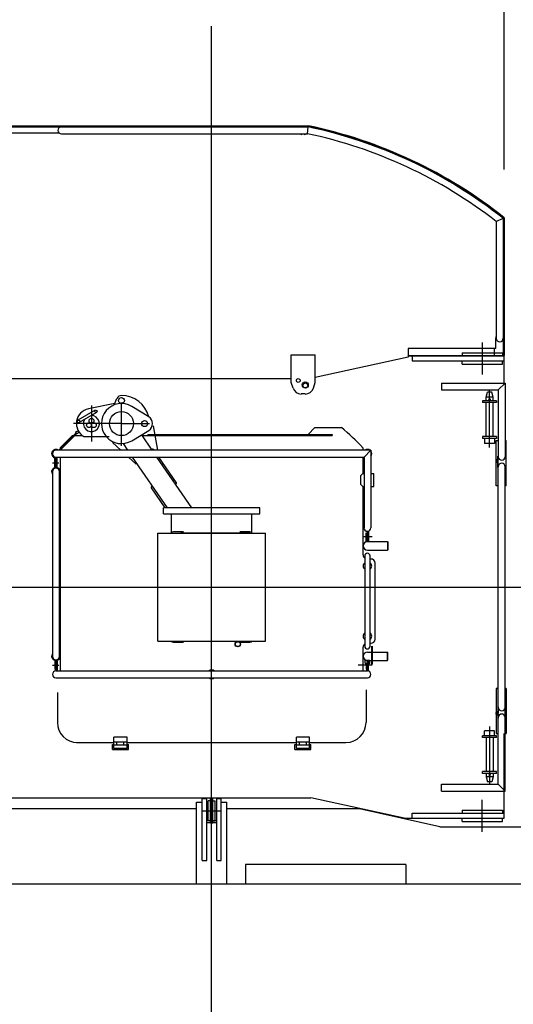
# Model space of a CAD drawing. Extents: x 2 to 208, y 2 to 295.
# Drawn here: x 50 to 58, y 222 to 239 of the extents above; entities that cross this region are included whole.
import ezdxf

# ---------------------------------------------------------------- set-up
doc = ezdxf.new("R2010")
doc.units = 0
doc.header["$LTSCALE"] = 20
doc.linetypes.add('CENTER', pattern=[2, 1.25, -0.25, 0.25, -0.25])
doc.linetypes.add('PHANTOM', pattern=[2.5, 1.25, -0.25, 0.25, -0.25, 0.25, -0.25])
doc.layers.add('MAIN0', color=7, linetype='CONTINUOUS')
doc.dimstyles.get("Standard").update_dxf_attribs({"dimtxt": 2.5, "dimasz": 2.5, "dimexe": 1.25, "dimexo": 0.625, "dimtad": 1, "dimcen": 2.5, "dimazin": 3, "dimtfac": 1, "dimtmove": 0, "dimatfit": 3})

# ---------------------------------------------------------------- blocks, each defined once
blk = doc.blocks.new('*D10')
at = {"layer": 'MAIN0', "color": 0, "linetype": 'BYBLOCK'}
for p, q in [((53.289, 241.604), (51.289, 242.204)), ((53.289, 239.315), (53.289, 242.304)), ((58.156, 236.13), (58.156, 242.304)), ((58.156, 241.604), (60.156, 242.204)), ((68.151, 241.604), (50.289, 241.604)), ((51.289, 241.004), (53.289, 241.604)), ((60.156, 241.004), (58.156, 241.604))]:
    blk.add_line(p, q, dxfattribs=at)
at = {"layer": 'MAIN0', "color": 0, "linetype": 'BYBLOCK', "width": 0.8}
blk.add_text('1460', height=3.1, dxfattribs=at).set_placement((59.801, 242.104))
blk = doc.blocks.new('*D11')
at = {"layer": 'MAIN0', "color": 0, "linetype": 'BYBLOCK'}
for p, q in [((34.956, 229.992), (34.956, 242.304)), ((34.956, 241.604), (36.956, 242.204)), ((53.289, 241.604), (51.289, 242.204)), ((53.289, 239.315), (53.289, 242.304)), ((53.289, 241.604), (34.956, 241.604)), ((36.956, 241.004), (34.956, 241.604)), ((51.289, 241.004), (53.289, 241.604))]:
    blk.add_line(p, q, dxfattribs=at)
at = {"layer": 'MAIN0', "color": 0, "linetype": 'BYBLOCK', "width": 0.8}
blk.add_text('5500', height=3.1, dxfattribs=at).set_placement((39.973, 242.104))

msp = doc.modelspace()

# ---------------------------------------------------------------- linework, layer by layer
at = {"layer": 'MAIN0', "color": 3, "linetype": 'CENTER'}
for p, q in [((53.289, 216.893), (53.289, 238.515)), ((57.789, 233.259), (57.789, 232.726)), ((57.911, 231.511), (57.911, 232.457)), ((51.289, 232.209), (51.289, 231.609)), ((51.789, 231.542), (51.789, 232.257)), ((51.789, 231.542), (51.789, 232.249)), ((51.789, 231.909), (50.989, 231.909)), ((51.789, 231.909), (52.256, 231.909)), ((50.643, 231.259), (50.749, 231.259)), ((55.956, 230.026), (55.817, 230.026)), ((43.423, 229.192), (189.915, 229.192)), ((55.879, 227.95), (55.879, 227.971)), ((50.643, 227.892), (50.749, 227.892)), ((55.956, 227.892), (55.726, 227.892)), ((58.034, 227.131), (58.034, 227.058)), ((57.911, 226.874), (57.911, 225.928)), ((57.789, 225.126), (57.789, 225.659)), ((53.127, 225.476), (53.443, 225.476))]:
    msp.add_line(p, q, dxfattribs=at)
at = {"layer": 'MAIN0', "color": 3, "linetype": 'CONTINUOUS'}
for p, q in [((43.456, 236.859), (54.896, 236.859)), ((43.456, 236.839), (54.895, 236.839)), ((54.883, 236.726), (54.895, 236.839)), ((54.896, 236.859), (54.956, 236.831)), ((54.899, 236.858), (54.896, 236.844)), ((46.663, 236.742), (50.749, 236.742)), ((50.789, 236.726), (54.883, 236.726)), ((54.829, 236.716), (54.789, 236.716)), ((57.909, 235.519), (57.9, 235.507)), ((58.023, 235.266), (58.136, 235.321)), ((58.136, 235.318), (58.156, 235.33)), ((58.136, 235.321), (58.136, 233.039)), ((58.152, 235.334), (58.143, 235.322)), ((58.156, 235.33), (58.156, 233.039)), ((58.023, 235.266), (58.023, 233.326)), ((58.013, 233.156), (58.013, 233.326)), ((56.556, 233.156), (56.556, 233.015)), ((58.013, 233.156), (56.556, 233.156)), ((57.989, 233.156), (57.989, 233.039)), ((54.613, 232.592), (54.613, 233.049)), ((54.613, 233.049), (55.013, 233.049)), ((55.013, 232.592), (55.013, 233.049)), ((56.556, 233.015), (55.013, 232.674)), ((56.556, 233.039), (58.156, 233.039)), ((56.556, 233.034), (58.156, 233.034)), ((56.623, 233.034), (56.623, 232.951)), ((57.456, 233.087), (58.123, 233.087)), ((57.456, 233.087), (57.456, 233.034)), ((58.123, 233.087), (58.123, 233.034)), ((58.156, 232.582), (58.156, 233.034)), ((56.623, 232.951), (58.156, 232.951)), ((57.456, 232.897), (57.456, 232.951)), ((57.456, 232.897), (58.123, 232.897)), ((58.123, 232.897), (58.123, 232.951)), ((48.946, 232.659), (54.613, 232.659)), ((54.645, 232.497), (54.613, 232.592)), ((54.98, 232.497), (55.013, 232.592)), ((57.113, 232.582), (58.169, 232.582)), ((57.113, 232.582), (57.113, 232.469)), ((58.056, 232.469), (58.169, 232.582)), ((58.169, 232.582), (58.169, 231.359)), ((54.846, 232.401), (54.779, 232.401)), ((57.113, 232.469), (58.056, 232.469)), ((57.853, 232.346), (57.875, 232.429)), ((57.969, 232.346), (57.853, 232.346)), ((57.853, 232.289), (57.853, 232.346)), ((57.969, 232.346), (57.947, 232.429)), ((57.969, 232.289), (57.969, 232.346)), ((58.056, 232.469), (58.056, 231.359)), ((51.676, 232.243), (51.239, 232.154)), ((51.665, 232.218), (51.713, 232.326)), ((52.242, 232.023), (51.963, 232.193)), ((58.028, 232.289), (57.794, 232.289)), ((57.794, 232.289), (57.794, 232.259)), ((58.028, 232.289), (57.794, 232.289)), ((57.794, 232.289), (57.794, 232.259)), ((58.028, 232.259), (57.794, 232.259)), ((58.028, 232.259), (57.794, 232.259)), ((57.853, 231.692), (57.853, 232.259)), ((57.969, 231.692), (57.969, 232.259)), ((58.028, 232.289), (58.028, 232.259)), ((58.028, 232.289), (58.028, 232.259)), ((51.354, 232.131), (51.065, 231.964)), ((51.375, 232.093), (51.087, 231.927)), ((52.315, 231.87), (52.387, 231.466)), ((50.745, 231.466), (51.033, 231.753)), ((50.767, 231.466), (51.044, 231.743)), ((50.973, 231.709), (50.773, 231.509)), ((50.973, 231.709), (50.989, 231.709)), ((51.01, 231.709), (51.139, 231.709)), ((51.165, 231.692), (51.582, 231.692)), ((51.963, 231.625), (52.242, 231.795)), ((52.121, 231.721), (52.296, 231.466)), ((52.129, 231.709), (55.293, 231.709)), ((52.226, 231.729), (55.293, 231.729)), ((52.226, 231.729), (52.226, 231.709)), ((52.226, 231.729), (52.226, 231.709)), ((54.893, 231.729), (55.006, 231.842)), ((55.006, 231.842), (55.446, 231.842)), ((55.293, 231.729), (55.293, 231.709)), ((58.028, 231.692), (57.794, 231.692)), ((57.794, 231.692), (57.794, 231.662)), ((58.028, 231.692), (57.794, 231.692)), ((57.794, 231.692), (57.794, 231.662)), ((58.028, 231.692), (58.028, 231.662)), ((58.028, 231.692), (58.028, 231.662)), ((51.642, 231.592), (51.781, 231.466)), ((51.815, 231.577), (51.892, 231.466)), ((58.028, 231.662), (57.794, 231.662)), ((58.028, 231.662), (57.794, 231.662)), ((57.828, 231.662), (57.828, 231.579)), ((57.994, 231.579), (57.828, 231.579)), ((57.994, 231.662), (57.994, 231.579)), ((58.023, 230.876), (58.023, 231.626)), ((58.023, 231.626), (58.056, 231.626)), ((58.169, 231.626), (58.189, 231.626)), ((58.189, 230.876), (58.189, 231.626)), ((55.936, 231.466), (50.699, 231.466)), ((50.773, 231.493), (50.773, 231.509)), ((50.773, 231.466), (50.773, 231.472)), ((52.332, 231.466), (52.325, 231.477)), ((55.806, 231.466), (55.806, 231.503)), ((55.936, 231.466), (55.823, 231.352)), ((55.936, 231.466), (55.936, 230.176)), ((58.046, 231.307), (58.046, 231.369)), ((58.056, 231.369), (58.046, 231.369)), ((58.056, 231.302), (58.056, 231.369)), ((50.679, 231.326), (50.699, 231.326)), ((50.679, 231.177), (50.679, 231.326)), ((50.699, 231.352), (55.823, 231.352)), ((50.699, 231.192), (50.699, 231.352)), ((50.699, 231.326), (50.699, 231.18)), ((50.699, 231.192), (50.719, 231.192)), ((50.719, 231.192), (50.719, 231.352)), ((50.773, 227.803), (50.773, 231.352)), ((51.905, 231.352), (52.033, 231.236)), ((51.969, 231.352), (52.548, 230.509)), ((52.374, 231.352), (52.952, 230.509)), ((52.702, 230.927), (52.41, 231.352)), ((55.806, 231.078), (55.806, 231.352)), ((55.823, 231.352), (55.823, 230.176)), ((58.046, 231.271), (58.041, 231.279)), ((58.046, 231.182), (58.046, 231.289)), ((58.056, 231.182), (58.056, 231.289)), ((58.056, 227.192), (58.056, 231.192)), ((58.169, 226.759), (58.169, 231.192)), ((50.643, 231.109), (50.643, 228.042)), ((50.756, 228.042), (50.756, 231.109)), ((55.769, 231.045), (55.802, 231.078)), ((55.769, 230.895), (55.769, 231.045)), ((55.802, 231.078), (55.823, 231.078)), ((55.936, 231.078), (55.986, 231.078)), ((55.986, 230.862), (55.986, 231.078)), ((58.056, 231.182), (58.046, 231.182)), ((55.769, 230.895), (55.802, 230.862)), ((58.056, 230.876), (58.023, 230.876)), ((58.189, 230.876), (58.169, 230.876)), ((52.283, 230.842), (52.512, 230.509)), ((55.802, 230.862), (55.823, 230.862)), ((55.806, 229.726), (55.806, 230.862)), ((55.936, 230.862), (55.986, 230.862)), ((54.089, 230.509), (52.489, 230.509)), ((52.489, 230.409), (52.489, 230.509)), ((52.489, 230.409), (54.089, 230.409)), ((52.623, 230.096), (52.623, 230.409)), ((53.956, 230.096), (53.956, 230.409)), ((54.089, 230.409), (54.089, 230.509)), ((52.393, 228.296), (52.393, 230.089)), ((52.393, 230.089), (54.186, 230.089)), ((52.823, 230.109), (52.656, 230.109)), ((53.923, 230.109), (53.756, 230.109)), ((53.756, 230.109), (53.923, 230.109)), ((54.186, 228.296), (54.186, 230.089)), ((55.859, 230.093), (55.879, 230.093)), ((55.859, 229.946), (55.859, 230.092)), ((55.879, 230.119), (55.879, 229.959)), ((55.879, 229.946), (55.879, 230.092)), ((55.899, 230.123), (55.899, 229.959)), ((55.859, 229.947), (55.879, 229.947)), ((55.899, 229.959), (55.879, 229.959)), ((55.879, 229.947), (56.213, 229.947)), ((56.213, 229.947), (56.213, 229.804)), ((56.213, 229.942), (56.22, 229.942)), ((56.22, 229.942), (56.22, 229.809)), ((55.879, 229.804), (56.213, 229.804)), ((56.213, 229.809), (56.22, 229.809)), ((55.834, 229.709), (55.834, 228.209)), ((55.925, 228.209), (55.925, 229.709)), ((55.925, 229.659), (55.939, 229.659)), ((56.006, 228.326), (56.006, 229.592)), ((52.393, 228.296), (54.186, 228.296)), ((52.823, 228.276), (52.656, 228.276)), ((52.656, 228.276), (52.823, 228.276)), ((53.684, 228.267), (53.724, 228.29)), ((53.684, 228.22), (53.684, 228.267)), ((53.724, 228.29), (53.764, 228.267)), ((53.923, 228.276), (53.756, 228.276)), ((53.756, 228.276), (53.923, 228.276)), ((53.764, 228.267), (53.764, 228.22)), ((55.925, 228.259), (55.939, 228.259)), ((53.724, 228.197), (53.684, 228.22)), ((53.764, 228.22), (53.724, 228.197)), ((55.806, 227.803), (55.806, 228.192)), ((55.879, 228.113), (56.213, 228.113)), ((55.951, 227.909), (55.951, 228.209)), ((55.966, 227.909), (55.966, 228.209)), ((56.213, 227.971), (56.213, 228.113)), ((56.213, 228.109), (56.22, 228.109)), ((56.22, 227.976), (56.22, 228.109)), ((50.679, 227.974), (50.679, 227.826)), ((50.699, 227.826), (50.699, 227.971)), ((50.699, 227.959), (50.699, 227.799)), ((50.699, 227.959), (50.719, 227.959)), ((50.719, 227.959), (50.719, 227.799)), ((55.919, 227.971), (55.84, 227.971)), ((55.84, 227.927), (55.84, 227.971)), ((55.912, 227.92), (55.847, 227.92)), ((55.859, 227.971), (55.879, 227.971)), ((55.859, 227.92), (55.859, 227.826)), ((55.879, 227.972), (55.879, 227.826)), ((55.879, 227.971), (56.213, 227.971)), ((55.879, 227.799), (55.879, 227.959)), ((55.899, 227.959), (55.879, 227.959)), ((55.899, 227.795), (55.899, 227.959)), ((55.919, 227.927), (55.919, 227.971)), ((56.213, 227.976), (56.22, 227.976)), ((50.679, 227.826), (50.699, 227.826)), ((50.699, 227.799), (55.879, 227.799)), ((55.859, 227.824), (55.879, 227.824)), ((55.966, 227.909), (55.951, 227.909)), ((50.699, 227.686), (55.879, 227.686)), ((50.723, 227.441), (50.723, 226.942)), ((55.856, 227.482), (55.856, 226.942)), ((58.023, 227.509), (58.023, 226.759)), ((58.056, 227.509), (58.023, 227.509)), ((58.189, 227.509), (58.169, 227.509)), ((58.189, 227.509), (58.189, 226.759)), ((58.046, 227.114), (58.041, 227.105)), ((58.056, 227.202), (58.046, 227.202)), ((58.046, 227.202), (58.046, 227.096)), ((58.056, 227.202), (58.056, 227.096)), ((58.046, 227.077), (58.046, 227.016)), ((58.056, 227.016), (58.046, 227.016)), ((58.056, 227.083), (58.056, 227.016)), ((58.056, 225.916), (58.056, 227.026)), ((58.169, 225.802), (58.169, 227.026)), ((57.828, 226.722), (57.828, 226.806)), ((57.994, 226.806), (57.828, 226.806)), ((57.994, 226.722), (57.994, 226.806)), ((51.664, 226.512), (51.664, 226.699)), ((51.881, 226.699), (51.664, 226.699)), ((51.881, 226.614), (51.664, 226.614)), ((51.714, 226.571), (51.714, 226.614)), ((51.831, 226.571), (51.831, 226.614)), ((51.881, 226.512), (51.881, 226.699)), ((54.698, 226.512), (54.698, 226.699)), ((54.914, 226.699), (54.698, 226.699)), ((54.914, 226.614), (54.698, 226.614)), ((54.748, 226.571), (54.748, 226.614)), ((54.864, 226.571), (54.864, 226.614)), ((54.914, 226.512), (54.914, 226.699)), ((58.028, 226.722), (57.794, 226.722)), ((57.794, 226.692), (57.794, 226.722)), ((58.028, 226.722), (57.794, 226.722)), ((57.794, 226.692), (57.794, 226.722)), ((58.028, 226.692), (57.794, 226.692)), ((58.028, 226.692), (57.794, 226.692)), ((57.853, 226.692), (57.853, 226.126)), ((57.969, 226.692), (57.969, 226.126)), ((58.023, 226.759), (58.056, 226.759)), ((58.028, 226.692), (58.028, 226.722)), ((58.028, 226.692), (58.028, 226.722)), ((58.156, 225.351), (58.156, 226.759)), ((58.169, 226.759), (58.189, 226.759)), ((51.039, 226.609), (51.664, 226.609)), ((51.639, 226.576), (51.664, 226.576)), ((51.639, 226.492), (51.639, 226.576)), ((51.639, 226.492), (51.906, 226.492)), ((51.664, 226.571), (51.881, 226.571)), ((51.881, 226.512), (51.664, 226.512)), ((51.881, 226.609), (54.698, 226.609)), ((51.881, 226.576), (51.906, 226.576)), ((51.906, 226.492), (51.906, 226.576)), ((54.673, 226.576), (54.698, 226.576)), ((54.673, 226.492), (54.673, 226.576)), ((54.673, 226.492), (54.939, 226.492)), ((54.698, 226.571), (54.914, 226.571)), ((54.914, 226.512), (54.698, 226.512)), ((54.914, 226.609), (55.523, 226.609)), ((54.914, 226.576), (54.939, 226.576)), ((54.939, 226.492), (54.939, 226.576)), ((58.028, 226.126), (57.794, 226.126)), ((57.794, 226.096), (57.794, 226.126)), ((58.028, 226.126), (57.794, 226.126)), ((57.794, 226.096), (57.794, 226.126)), ((58.028, 226.096), (58.028, 226.126)), ((58.028, 226.096), (58.028, 226.126)), ((58.028, 226.096), (57.794, 226.096)), ((58.028, 226.096), (57.794, 226.096)), ((57.853, 226.096), (57.853, 226.039)), ((57.969, 226.039), (57.853, 226.039)), ((57.853, 226.039), (57.875, 225.956)), ((57.947, 225.956), (57.875, 225.956)), ((57.969, 226.039), (57.947, 225.956)), ((57.969, 226.096), (57.969, 226.039)), ((57.113, 225.802), (57.113, 225.916)), ((57.113, 225.916), (58.056, 225.916)), ((57.113, 225.802), (58.169, 225.802)), ((58.056, 225.916), (58.169, 225.802)), ((45.356, 225.692), (54.939, 225.692)), ((53.206, 225.676), (53.133, 225.676)), ((53.133, 224.646), (53.133, 225.676)), ((53.206, 224.646), (53.206, 225.676)), ((53.269, 225.642), (53.229, 225.642)), ((53.229, 225.309), (53.229, 225.642)), ((53.269, 225.276), (53.269, 225.692)), ((53.309, 225.276), (53.309, 225.692)), ((53.309, 225.642), (53.349, 225.642)), ((53.349, 225.309), (53.349, 225.642)), ((53.446, 225.676), (53.373, 225.676)), ((53.373, 224.646), (53.373, 225.676)), ((53.446, 224.646), (53.446, 225.676)), ((56.489, 225.351), (54.939, 225.692)), ((53.041, 225.509), (46.559, 225.509)), ((53.039, 225.616), (53.133, 225.616)), ((53.039, 224.259), (53.039, 225.616)), ((53.446, 225.616), (53.539, 225.616)), ((55.748, 225.509), (53.538, 225.509)), ((53.539, 224.259), (53.539, 225.616)), ((57.081, 225.209), (55.748, 225.509)), ((57.456, 225.487), (57.456, 225.434)), ((57.456, 225.487), (58.123, 225.487)), ((58.123, 225.487), (58.123, 225.434)), ((53.206, 225.312), (53.373, 225.312)), ((53.269, 225.309), (53.229, 225.309)), ((53.309, 225.309), (53.349, 225.309)), ((56.489, 225.351), (58.156, 225.351)), ((56.623, 225.434), (58.156, 225.434)), ((56.623, 225.351), (56.623, 225.434)), ((57.456, 225.297), (57.456, 225.351)), ((58.123, 225.297), (58.123, 225.351)), ((53.206, 225.282), (53.373, 225.282)), ((53.269, 225.276), (53.309, 225.276)), ((57.081, 225.209), (58.948, 225.209)), ((57.456, 225.297), (58.123, 225.297)), ((53.133, 224.646), (53.206, 224.646)), ((53.373, 224.646), (53.446, 224.646)), ((56.516, 224.582), (53.849, 224.582)), ((53.849, 224.582), (53.849, 224.259)), ((56.516, 224.582), (56.516, 224.259)), ((45.323, 224.259), (60.823, 224.259))]:
    msp.add_line(p, q, dxfattribs=at)
at = {"layer": 'MAIN0', "color": 3, "linetype": 'PHANTOM'}
for p, q in [((57.947, 232.429), (57.875, 232.429)), ((53.806, 230.089), (52.773, 230.089))]:
    msp.add_line(p, q, dxfattribs=at)
at = {"layer": 'MAIN0', "color": 3, "linetype": 'CONTINUOUS'}
for centre, radius in [((54.729, 232.626), 0.0317), ((54.846, 232.551), 0.05), ((54.847, 232.542), 0.0417), ((51.789, 232.292), 0.05), ((57.911, 232.312), 0.01), ((51.365, 232.112), 0.0217), ((51.789, 231.909), 0.2), ((51.076, 231.945), 0.0217), ((51.249, 231.883), 0.04), ((51.29, 231.956), 0.04), ((51.329, 231.883), 0.04), ((52.173, 231.909), 0.05), ((52.173, 231.909), 0.05), ((51.053, 231.763), 0.0217), ((58.034, 231.289), 0.0117), ((53.724, 228.244), 0.0453), ((53.724, 228.244), 0.04), ((58.034, 227.096), 0.0117), ((57.911, 226.072), 0.01)]:
    msp.add_circle(centre, radius, dxfattribs=at)
for centre, radius, start, end in [((50.789, 236.782), 0.0567, 90, 270), ((53.289, 229.192), 7.813, 51.6614, 78.1445), ((53.289, 229.192), 7.818, 51.6288, 78.1412), ((54.789, 236.782), 0.0667, 238.2117, 270), ((54.829, 236.782), 0.0667, 270, 301.7883), ((53.289, 229.192), 7.7, 52.0685, 78.0573), ((58.079, 233.326), 0.0667, 148.2117, 180), ((58.079, 233.326), 0.0567, 180, 360), ((51.789, 232.292), 0.0833, 90, 155.8405), ((51.789, 231.909), 0.467, 14.1357, 90), ((54.779, 232.542), 0.142, 198.7971, 270), ((54.846, 232.542), 0.142, 270, 341.2029), ((51.789, 231.909), 0.333, 58.551, 301.449), ((51.289, 231.909), 0.25, 101.537, 240.0736), ((51.289, 231.909), 0.133, 148.955, 451.045), ((52.173, 231.909), 0.133, 301.449, 418.551), ((53.289, 229.192), 3.417, 42.5587, 50.8603), ((50.699, 231.409), 0.0712, 52.7738, 270), ((50.699, 231.409), 0.0567, 90, 270), ((50.699, 231.409), 0.0567, 90, 270), ((52.312, 231.468), 0.015, 34.4649, 189.2712), ((55.879, 231.409), 0.0712, 52.7738, 127.2262), ((55.879, 231.409), 0.0712, 322.7738, 397.2262), ((58.113, 231.359), 0.0567, 180, 360), ((58.034, 231.289), 0.0217, 0, 302.579), ((58.113, 231.192), 0.0567, 0, 180), ((50.699, 231.109), 0.0712, 322.7738, 577.2262), ((50.699, 231.109), 0.0567, 360, 540), ((50.699, 231.109), 0.0567, 0, 180), ((52.296, 230.85), 0.015, 34.4649, 214.4649), ((52.69, 230.918), 0.015, 214.4649, 394.4649), ((52.656, 230.059), 0.05, 90, 143.1301), ((53.923, 230.059), 0.05, 36.8699, 90), ((55.879, 230.176), 0.0567, 180, 360), ((55.879, 229.876), 0.0712, 90, 270), ((55.873, 229.726), 0.0667, 180, 234.5495), ((55.879, 229.709), 0.0453, 360, 540), ((55.879, 229.542), 0.0712, 129.5687, 230.4313), ((55.879, 229.542), 0.0712, 309.5687, 410.4313), ((55.939, 229.592), 0.0667, 0, 90), ((55.879, 228.376), 0.0712, 129.5687, 230.4313), ((55.879, 228.376), 0.0712, 309.5687, 410.4313), ((52.656, 228.326), 0.05, 216.8699, 270), ((53.923, 228.326), 0.05, 270, 323.1301), ((55.873, 228.192), 0.0667, 125.4505, 180), ((55.939, 228.326), 0.0667, 270, 360), ((50.699, 228.042), 0.0712, 142.7738, 397.2262), ((55.879, 228.042), 0.0712, 90, 270), ((55.879, 228.209), 0.0453, 180, 360), ((50.699, 228.042), 0.0567, 180, 360), ((50.699, 228.042), 0.0567, 180, 360), ((55.847, 227.927), 0.00667, 180, 270), ((55.912, 227.927), 0.00667, 270, 360), ((50.699, 227.742), 0.0567, 90, 270), ((53.289, 227.742), 0.0712, 52.7738, 127.2262), ((55.879, 227.742), 0.0567, 270, 450), ((53.289, 227.742), 0.0712, 232.7738, 307.2262), ((58.034, 227.096), 0.0217, 57.421, 360), ((58.113, 227.192), 0.0567, 180, 360), ((51.056, 226.942), 0.333, 180, 270), ((55.523, 226.942), 0.333, 270, 360), ((58.113, 227.026), 0.0567, 0, 180), ((53.289, 229.192), 11.814, 275.6688, 328.5579)]:
    msp.add_arc(centre, radius, start, end, dxfattribs=at)
at = {"layer": 'MAIN0', "color": 1, "linetype": 'CONTINUOUS'}
msp.add_arc((53.289, 229.192), 7.833, 51.5906, 78.1412, dxfattribs=at)

# ---------------------------------------------------------------- dimensions: what is measured, and where the dimension line sits
at = {"layer": 'MAIN0', "color": 3, "linetype": 'CONTINUOUS'}
for base, p1, p2, picture, middle in [((53.289, 241.604), (34.956, 229.192), (53.289, 238.515), '*D11', (44.123, 242.104)), ((58.156, 241.604), (53.289, 238.515), (58.156, 235.33), '*D10', (63.951, 242.104))]:
    dim = msp.add_linear_dim(base=base, p1=p1, p2=p2, dimstyle='Standard', dxfattribs=at)
    dim.commit()
    dim.dimension.update_dxf_attribs({"geometry": picture, "text_midpoint": middle})

doc.saveas('drawing.dxf')
